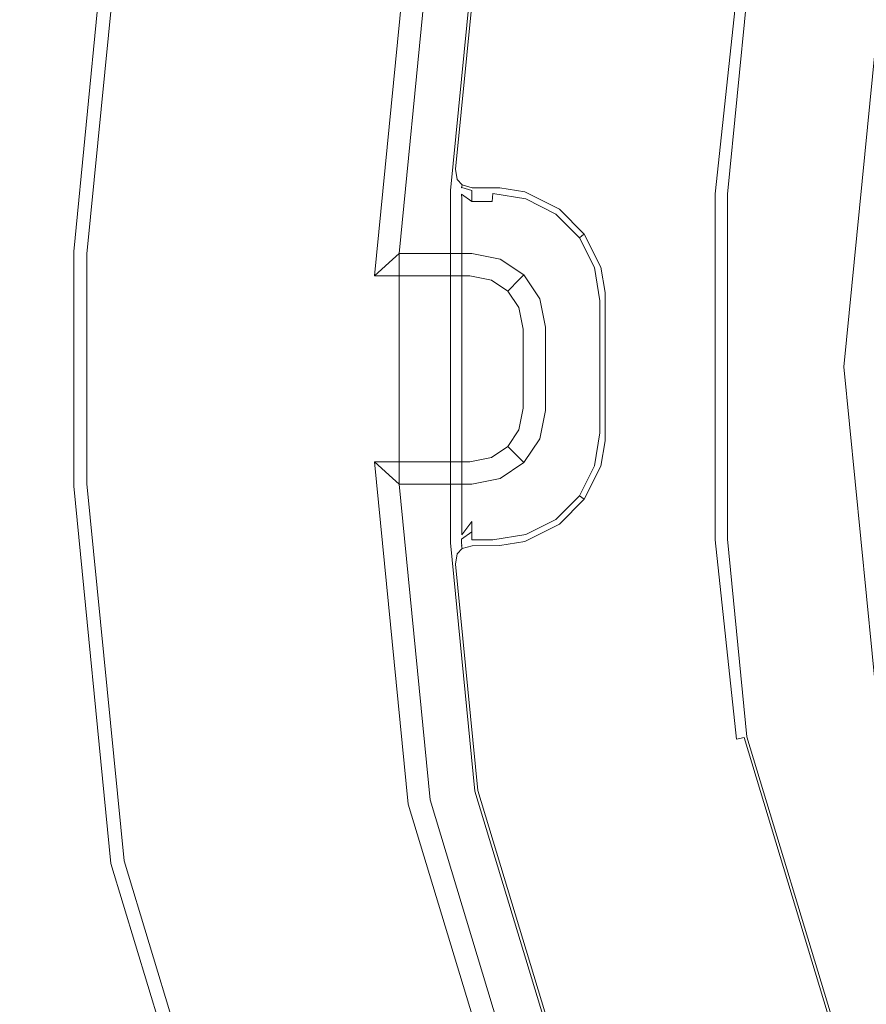
# Model space of a CAD drawing. Extents: x 0 to 890, y -520 to 0.
# Drawn here: x 75 to 100, y -130 to -101 of the extents above; entities that cross this region are included whole.
import ezdxf

# ---------------------------------------------------------------- set-up
doc = ezdxf.new("R2010")
doc.units = 0
doc.header["$MEASUREMENT"] = 0
for name, color, linetype, true_color in [('PALNIK03', 7, 'Continuous', 0x040404), ('PLYTA', 7, 'Continuous', 0x040404), ('RUSZT', 7, 'Continuous', 0x111111)]:
    doc.layers.add(name, color=color, linetype=linetype, true_color=true_color)

msp = doc.modelspace()

# ---------------------------------------------------------------- linework, layer by layer
at = {"layer": 'PALNIK03', "lineweight": 0}
for points, invisible_edges in [([(103.111, -111.128, 14.463), (104.036, -101.735, 14.463), (100.538, -101.039, 5), (99.544, -111.128, 5)], 11), ([(100.538, -101.039, 5), (100.538, -121.218, 5), (99.544, -111.128, 5), (100.538, -101.039, 5)], 15), ([(104.036, -120.522, 14.463), (103.111, -111.128, 14.463), (99.544, -111.128, 5), (100.538, -121.218, 5)], 11)]:
    msp.add_3dface(points, dxfattribs=dict(at, invisible_edges=invisible_edges))
at = {"layer": 'PLYTA', "lineweight": 0, "invisible_edges": 15}
for points in [[(10.372, 0, 0), (889.492, -512.833, 0), (1.981, -515.724, 0), (10.372, 0, 0)], [(889.492, -512.833, 0), (10.372, 0, 0), (888.019, -4.276, 0), (889.492, -512.833, 0)], [(884.434, -509.19, 5), (8.908, -5.867, 5), (7.588, -513.46, 5), (884.434, -509.19, 5)], [(8.908, -5.867, 5), (884.434, -509.19, 5), (882.412, -6.54, 5), (8.908, -5.867, 5)]]:
    msp.add_3dface(points, dxfattribs=at)
at = {"layer": 'RUSZT', "lineweight": 0}
for points, invisible_edges in [([(87.404, -98.551, 5), (86.492, -107.807, 5), (76.948, -107.746, 5), (78.037, -96.688, 5)], 10), ([(76.948, -107.746, 5), (76.948, -107.746, 9.73), (78.037, -96.688, 9.73), (78.037, -96.688, 5)], 15), ([(78.037, -96.688, 9.73), (76.948, -107.746, 9.73), (77.052, -107.766, 10.23), (78.142, -96.708, 10.23)], 15), ([(78.142, -96.708, 10.23), (77.052, -107.766, 10.23), (77.337, -107.821, 10.596), (78.426, -96.765, 10.596)], 11), ([(78.426, -96.765, 10.596), (77.337, -107.821, 10.596), (77.726, -107.895, 10.73), (78.814, -96.842, 10.73)], 15), ([(85.05, -109.114, 10.73), (86.116, -98.294, 10.73), (78.814, -96.842, 10.73), (77.726, -107.895, 10.73)], 15), ([(86.116, -98.294, 10.73), (85.05, -109.114, 10.73), (85.771, -108.46, 10.502), (86.76, -98.423, 10.502)], 11), ([(86.76, -98.423, 10.502), (85.771, -108.46, 10.502), (86.299, -107.982, 9.88), (87.231, -98.516, 9.88)], 13), ([(87.231, -98.516, 9.88), (86.299, -107.982, 9.88), (86.492, -107.807, 9.03), (87.404, -98.551, 9.03)], 13), ([(87.404, -98.551, 7.865), (87.404, -98.551, 9.03), (86.492, -107.807, 9.03), (86.492, -107.807, 7.865)], 11), ([(87.404, -98.551, 5), (87.404, -98.551, 7.865), (86.492, -107.807, 7.865), (86.492, -107.807, 5)], 15), ([(96.697, -100.275, 5), (96.126, -106.073, 5), (88.002, -105.965, 5), (88.718, -98.688, 5)], 10), ([(88.002, -105.965, 5), (88.063, -105.338, 6.908), (88.718, -98.688, 7.538), (88.718, -98.688, 5)], 15), ([(88.063, -105.338, 6.908), (88.063, -105.338, 10.1), (88.718, -98.688, 10.1), (88.718, -98.688, 7.538)], 15), ([(88.149, -105.337, 10.415), (88.803, -98.705, 10.415), (88.718, -98.688, 10.1), (88.063, -105.338, 10.1)], 15), ([(88.381, -105.336, 10.646), (89.03, -98.75, 10.646), (88.803, -98.705, 10.415), (88.149, -105.337, 10.415)], 11), ([(88.697, -105.335, 10.73), (89.339, -98.811, 10.73), (89.03, -98.75, 10.646), (88.381, -105.336, 10.646)], 15), ([(88.697, -105.335, 10.73), (92.787, -102.757, 10.73), (89.339, -98.811, 10.73), (88.697, -105.335, 10.73)], 15), ([(89.339, -98.811, 10.73), (92.787, -102.757, 10.73), (93.102, -99.56, 10.73), (89.339, -98.811, 10.73)], 15), ([(95.46, -106.04, 10.73), (96.09, -100.154, 10.73), (93.102, -99.56, 10.73), (92.787, -102.757, 10.73)], 15), ([(96.09, -100.154, 10.73), (95.46, -106.04, 10.73), (95.769, -106.057, 10.646), (96.392, -100.215, 10.646)], 11), ([(96.392, -100.215, 10.646), (95.769, -106.057, 10.646), (95.997, -106.069, 10.415), (96.615, -100.259, 10.415)], 15), ([(96.615, -100.259, 10.415), (95.997, -106.069, 10.415), (96.082, -106.073, 10.1), (96.697, -100.275, 10.1)], 15), ([(96.697, -100.275, 5), (96.697, -100.275, 10.1), (96.082, -106.073, 10.1), (96.126, -106.073, 5)], 15), ([(92.787, -102.757, 10.73), (88.697, -105.335, 10.73), (89.944, -105.335, 10.73), (92.787, -102.757, 10.73)], 15), ([(90.15, -105.368, 10.73), (92.787, -102.757, 10.73), (89.944, -105.335, 10.73), (90.15, -105.368, 10.73)], 15), ([(91.518, -106.064, 10.73), (92.787, -102.757, 10.73), (90.15, -105.368, 10.73), (91.518, -106.064, 10.73)], 15), ([(92.372, -106.918, 10.73), (92.787, -102.757, 10.73), (91.518, -106.064, 10.73), (92.372, -106.918, 10.73)], 15), ([(92.787, -102.757, 10.73), (92.372, -106.918, 10.73), (95.46, -106.04, 10.73), (92.787, -102.757, 10.73)], 15), ([(88.063, -105.338, 6.908), (88.002, -105.965, 5), (88.002, -116.292, 5), (88.063, -116.913, 6.905)], 15), ([(88.063, -105.338, 10.1), (88.116, -105.651, 10.1), (88.2, -105.637, 10.401), (88.149, -105.337, 10.415)], 15), ([(88.063, -105.338, 6.908), (88.126, -105.739, 7.216), (88.166, -105.861, 7.432), (88.126, -105.644, 7.308)], 15), ([(88.063, -105.338, 10.1), (88.063, -105.338, 6.908), (88.126, -105.644, 7.308), (88.116, -105.651, 10.1)], 15), ([(88.063, -105.338, 6.908), (88.063, -116.913, 6.905), (88.126, -116.512, 7.214), (88.126, -105.739, 7.216)], 15), ([(88.381, -105.336, 10.646), (88.149, -105.337, 10.415), (88.2, -105.637, 10.401), (88.364, -105.636, 10.564)], 13), ([(88.697, -105.335, 10.73), (88.381, -105.336, 10.646), (88.364, -105.636, 10.564), (88.665, -105.649, 10.646)], 15), ([(89.944, -105.335, 10.73), (88.697, -105.335, 10.73), (88.665, -105.649, 10.646), (89.705, -105.657, 10.646)], 15), ([(89.705, -105.657, 10.646), (90.146, -105.725, 10.646), (90.15, -105.368, 10.73), (89.944, -105.335, 10.73)], 15), ([(88.116, -105.651, 10.1), (88.325, -105.882, 10.1), (88.347, -105.799, 10.401), (88.2, -105.637, 10.401)], 9), ([(88.347, -105.799, 10.401), (88.364, -105.636, 10.564), (88.2, -105.637, 10.401), (88.347, -105.799, 10.401)], 15), ([(88.641, -105.88, 10.415), (88.665, -105.649, 10.646), (88.364, -105.636, 10.564), (88.347, -105.799, 10.401)], 15), ([(90.146, -105.725, 10.646), (91.332, -106.32, 10.646), (91.518, -106.064, 10.73), (90.15, -105.368, 10.73)], 15), ([(88.116, -105.651, 10.1), (88.126, -105.644, 7.308), (88.333, -105.873, 7.767), (88.325, -105.882, 10.1)], 11), ([(88.333, -105.873, 7.767), (88.126, -105.644, 7.308), (88.166, -105.861, 7.432), (88.325, -105.966, 7.643)], 15), ([(88.126, -105.739, 7.216), (88.333, -106.196, 7.445), (88.325, -106.071, 7.538), (88.166, -105.861, 7.432)], 13), ([(88.126, -105.739, 7.216), (88.126, -116.512, 7.214), (88.333, -116.057, 7.445), (88.333, -106.196, 7.445)], 11), ([(88.325, -106.071, 7.538), (88.325, -105.966, 7.643), (88.166, -105.861, 7.432), (88.325, -106.071, 7.538)], 15), ([(88.632, -105.965, 10.1), (88.641, -105.88, 10.415), (88.347, -105.799, 10.401), (88.325, -105.882, 10.1)], 13), ([(88.632, -105.965, 8.168), (88.333, -105.873, 7.767), (88.325, -105.966, 7.643), (88.632, -106.058, 7.858)], 6), ([(88.325, -105.882, 10.1), (88.333, -105.873, 7.767), (88.632, -105.965, 8.168), (88.632, -105.965, 10.1)], 15), ([(89.45, -105.888, 10.415), (88.641, -105.88, 10.415), (88.632, -105.965, 10.1), (89.248, -105.965, 10.1)], 15), ([(89.705, -105.657, 10.646), (88.665, -105.649, 10.646), (88.641, -105.88, 10.415), (89.45, -105.888, 10.415)], 11), ([(89.248, -105.965, 10.1), (90.244, -106.123, 10.1), (90.181, -106.001, 10.415), (89.45, -105.888, 10.415)], 11), ([(89.45, -105.888, 10.415), (90.181, -106.001, 10.415), (90.146, -105.725, 10.646), (89.705, -105.657, 10.646)], 15), ([(90.181, -106.001, 10.415), (91.195, -106.509, 10.415), (91.332, -106.32, 10.646), (90.146, -105.725, 10.646)], 15), ([(88.002, -105.965, 5), (96.126, -106.073, 5), (96.126, -116.183, 5), (88.002, -116.292, 5)], 5), ([(88.632, -106.286, 7.631), (88.632, -106.058, 7.858), (88.325, -105.966, 7.643), (88.325, -106.071, 7.538)], 14), ([(88.632, -106.595, 7.538), (88.632, -106.286, 7.631), (88.325, -106.071, 7.538), (88.333, -106.196, 7.445)], 13), ([(88.333, -106.196, 7.445), (88.333, -116.057, 7.445), (88.632, -115.662, 7.538), (88.632, -106.595, 7.538)], 15), ([(89.248, -105.965, 10.1), (88.632, -105.965, 10.1), (88.632, -105.965, 8.168), (89.248, -105.965, 8.168)], 15), ([(88.632, -106.058, 7.858), (89.242, -106.05, 7.853), (89.248, -105.965, 8.168), (88.632, -105.965, 8.168)], 15), ([(88.632, -106.286, 7.631), (89.224, -106.281, 7.622), (89.242, -106.05, 7.853), (88.632, -106.058, 7.858)], 15), ([(89.224, -106.281, 7.622), (90.145, -106.429, 7.622), (90.217, -106.207, 7.853), (89.242, -106.05, 7.853)], 3), ([(89.242, -106.05, 7.853), (90.217, -106.207, 7.853), (90.244, -106.123, 8.168), (89.248, -105.965, 8.168)], 15), ([(89.248, -105.965, 10.1), (89.248, -105.965, 8.168), (90.244, -106.123, 8.168), (90.244, -106.123, 10.1)], 15), ([(90.145, -106.429, 7.622), (90.954, -106.841, 7.622), (91.091, -106.652, 7.853), (90.217, -106.207, 7.853)], 11), ([(90.244, -106.123, 10.1), (91.143, -106.58, 10.1), (91.195, -106.509, 10.415), (90.181, -106.001, 10.415)], 11), ([(90.217, -106.207, 7.853), (91.091, -106.652, 7.853), (91.143, -106.58, 8.168), (90.244, -106.123, 8.168)], 15), ([(90.244, -106.123, 10.1), (90.244, -106.123, 8.168), (91.143, -106.58, 8.168), (91.143, -106.58, 10.1)], 15), ([(91.332, -106.32, 10.646), (92.116, -107.104, 10.646), (92.372, -106.918, 10.73), (91.518, -106.064, 10.73)], 15), ([(95.46, -106.04, 10.73), (92.372, -106.918, 10.73), (92.995, -108.141, 10.73), (95.46, -106.04, 10.73)], 15), ([(95.46, -106.04, 10.73), (92.995, -108.141, 10.73), (93.041, -108.43, 10.73), (95.46, -106.04, 10.73)], 15), ([(95.46, -106.04, 10.73), (93.041, -108.43, 10.73), (93.041, -113.827, 10.73), (95.46, -116.216, 10.73)], 15), ([(95.46, -106.04, 10.73), (95.46, -116.216, 10.73), (95.769, -116.2, 10.646), (95.769, -106.057, 10.646)], 11), ([(95.769, -106.057, 10.646), (95.769, -116.2, 10.646), (95.997, -116.188, 10.415), (95.997, -106.069, 10.415)], 15), ([(95.997, -106.069, 10.415), (95.997, -116.188, 10.415), (96.082, -116.183, 10.1), (96.082, -106.073, 10.1)], 15), ([(96.082, -116.183, 10.1), (96.126, -116.183, 5), (96.126, -106.073, 5), (96.082, -106.073, 10.1)], 15), ([(88.632, -106.595, 7.538), (89.199, -106.595, 7.538), (89.224, -106.281, 7.622), (88.632, -106.286, 7.631)], 11), ([(89.199, -106.595, 7.538), (90.047, -106.729, 7.538), (90.145, -106.429, 7.622), (89.224, -106.281, 7.622)], 15), ([(90.047, -106.729, 7.538), (90.768, -107.096, 7.538), (90.954, -106.841, 7.622), (90.145, -106.429, 7.622)], 15), ([(91.195, -106.509, 10.415), (91.927, -107.241, 10.415), (92.116, -107.104, 10.646), (91.332, -106.32, 10.646)], 15), ([(88.632, -115.662, 7.538), (89.199, -106.595, 7.538), (88.632, -106.595, 7.538), (88.632, -115.662, 7.538)], 15), ([(90.047, -115.527, 7.538), (89.199, -106.595, 7.538), (88.632, -115.662, 7.538), (90.047, -115.527, 7.538)], 15), ([(89.199, -106.595, 7.538), (90.768, -107.096, 7.538), (90.047, -106.729, 7.538), (89.199, -106.595, 7.538)], 15), ([(90.047, -115.527, 7.538), (90.768, -107.096, 7.538), (89.199, -106.595, 7.538), (90.047, -115.527, 7.538)], 15), ([(90.954, -106.841, 7.622), (91.595, -107.482, 7.622), (91.784, -107.345, 7.853), (91.091, -106.652, 7.853)], 11), ([(91.091, -106.652, 7.853), (91.784, -107.345, 7.853), (91.856, -107.293, 8.168), (91.143, -106.58, 8.168)], 13), ([(91.143, -106.58, 10.1), (91.856, -107.293, 10.1), (91.927, -107.241, 10.415), (91.195, -106.509, 10.415)], 9), ([(91.143, -106.58, 10.1), (91.143, -106.58, 8.168), (91.856, -107.293, 8.168), (91.856, -107.293, 10.1)], 11), ([(90.768, -107.096, 7.538), (91.34, -107.668, 7.538), (91.595, -107.482, 7.622), (90.954, -106.841, 7.622)], 15), ([(92.116, -107.104, 10.646), (92.666, -108.193, 10.646), (92.995, -108.141, 10.73), (92.372, -106.918, 10.73)], 15), ([(90.768, -107.096, 7.538), (90.047, -115.527, 7.538), (91.841, -113.019, 7.538), (90.768, -107.096, 7.538)], 15), ([(90.768, -107.096, 7.538), (91.707, -108.389, 7.538), (91.34, -107.668, 7.538), (90.768, -107.096, 7.538)], 15), ([(90.768, -107.096, 7.538), (91.841, -113.019, 7.538), (91.707, -108.389, 7.538), (90.768, -107.096, 7.538)], 15), ([(91.595, -107.482, 7.622), (92.008, -108.291, 7.622), (92.23, -108.219, 7.853), (91.784, -107.345, 7.853)], 11), ([(91.784, -107.345, 7.853), (92.23, -108.219, 7.853), (92.314, -108.192, 8.168), (91.856, -107.293, 8.168)], 15), ([(91.856, -107.293, 10.1), (92.314, -108.192, 10.1), (92.417, -108.211, 10.415), (91.927, -107.241, 10.415)], 11), ([(91.856, -107.293, 10.1), (91.856, -107.293, 8.168), (92.314, -108.192, 8.168), (92.314, -108.192, 10.1)], 15), ([(91.927, -107.241, 10.415), (92.417, -108.211, 10.415), (92.666, -108.193, 10.646), (92.116, -107.104, 10.646)], 15), ([(91.34, -107.668, 7.538), (91.707, -108.389, 7.538), (92.008, -108.291, 7.622), (91.595, -107.482, 7.622)], 15), ([(76.948, -107.746, 9.73), (76.948, -107.746, 5), (76.948, -114.632, 5), (76.948, -114.632, 9.73)], 13), ([(76.948, -107.746, 5), (86.492, -107.807, 5), (86.492, -114.571, 5), (76.948, -114.632, 5)], 13), ([(77.052, -114.612, 10.23), (77.052, -107.766, 10.23), (76.948, -107.746, 9.73), (76.948, -114.632, 9.73)], 15), ([(77.337, -114.557, 10.596), (77.337, -107.821, 10.596), (77.052, -107.766, 10.23), (77.052, -114.612, 10.23)], 15), ([(77.726, -114.482, 10.73), (77.726, -107.895, 10.73), (77.337, -107.821, 10.596), (77.337, -114.557, 10.596)], 11), ([(85.05, -109.114, 10.73), (77.726, -107.895, 10.73), (77.726, -114.482, 10.73), (85.05, -113.264, 10.73)], 15), ([(88.63, -107.807, 9.03), (86.492, -107.807, 9.03), (86.299, -107.982, 9.88), (88.613, -107.982, 9.88)], 15), ([(86.492, -114.571, 7.865), (86.492, -114.571, 5), (86.492, -107.807, 5), (86.492, -107.807, 7.865)], 7), ([(86.492, -107.807, 7.865), (86.492, -107.807, 9.03), (88.63, -107.807, 9.03), (88.63, -107.807, 7.865)], 7), ([(86.492, -107.807, 7.865), (88.63, -114.571, 7.865), (86.492, -114.571, 7.865), (86.492, -107.807, 7.865)], 15), ([(89.457, -107.971, 7.865), (86.492, -107.807, 7.865), (88.63, -107.807, 7.865), (89.457, -107.971, 7.865)], 11), ([(89.457, -107.971, 7.865), (88.63, -114.571, 7.865), (86.492, -107.807, 7.865), (89.457, -107.971, 7.865)], 15), ([(88.613, -107.982, 9.88), (89.388, -108.136, 9.88), (89.457, -107.971, 9.03), (88.63, -107.807, 9.03)], 15), ([(88.63, -107.807, 7.865), (88.63, -107.807, 9.03), (89.457, -107.971, 9.03), (89.457, -107.971, 7.865)], 15), ([(88.613, -107.982, 9.88), (86.299, -107.982, 9.88), (85.771, -108.46, 10.502), (88.566, -108.46, 10.502)], 11), ([(88.566, -108.46, 10.502), (89.201, -108.587, 10.502), (89.388, -108.136, 9.88), (88.613, -107.982, 9.88)], 15), ([(88.63, -114.571, 7.865), (89.457, -107.971, 7.865), (90.79, -112.411, 7.865), (88.63, -114.571, 7.865)], 15), ([(89.201, -108.587, 10.502), (89.686, -108.91, 10.502), (90.031, -108.565, 9.88), (89.388, -108.136, 9.88)], 13), ([(89.388, -108.136, 9.88), (90.031, -108.565, 9.88), (90.157, -108.439, 9.03), (89.457, -107.971, 9.03)], 13), ([(90.625, -109.14, 7.865), (89.457, -107.971, 7.865), (90.157, -108.439, 7.865), (90.625, -109.14, 7.865)], 9), ([(90.79, -112.411, 7.865), (89.457, -107.971, 7.865), (90.625, -109.14, 7.865), (90.79, -112.411, 7.865)], 15), ([(89.457, -107.971, 7.865), (89.457, -107.971, 9.03), (90.157, -108.439, 9.03), (90.157, -108.439, 7.865)], 15), ([(92.008, -108.291, 7.622), (92.156, -109.212, 7.622), (92.386, -109.194, 7.853), (92.23, -108.219, 7.853)], 11), ([(92.23, -108.219, 7.853), (92.386, -109.194, 7.853), (92.471, -109.188, 8.168), (92.314, -108.192, 8.168)], 15), ([(92.314, -108.192, 10.1), (92.314, -108.192, 8.168), (92.471, -109.188, 8.168), (92.471, -109.188, 10.1)], 15), ([(92.314, -108.192, 10.1), (92.471, -109.188, 10.1), (92.539, -108.955, 10.415), (92.417, -108.211, 10.415)], 11), ([(92.417, -108.211, 10.415), (92.539, -108.955, 10.415), (92.747, -108.677, 10.646), (92.666, -108.193, 10.646)], 15), ([(92.666, -108.193, 10.646), (92.747, -108.677, 10.646), (93.041, -108.43, 10.73), (92.995, -108.141, 10.73)], 15), ([(88.566, -108.46, 10.502), (85.771, -108.46, 10.502), (85.05, -109.114, 10.73), (88.501, -109.114, 10.73)], 15), ([(88.501, -109.114, 10.73), (88.946, -109.202, 10.73), (89.201, -108.587, 10.502), (88.566, -108.46, 10.502)], 11), ([(90.031, -108.565, 9.88), (90.46, -109.208, 9.88), (90.625, -109.14, 9.03), (90.157, -108.439, 9.03)], 15), ([(90.157, -108.439, 7.865), (90.157, -108.439, 9.03), (90.625, -109.14, 9.03), (90.625, -109.14, 7.865)], 14), ([(91.707, -108.389, 7.538), (91.841, -109.237, 7.538), (92.156, -109.212, 7.622), (92.008, -108.291, 7.622)], 15), ([(91.707, -108.389, 7.538), (91.841, -113.019, 7.538), (91.841, -109.237, 7.538), (91.707, -108.389, 7.538)], 15), ([(93.041, -113.827, 10.73), (93.041, -108.43, 10.73), (92.747, -108.677, 10.646), (92.747, -113.579, 10.646)], 15), ([(88.946, -109.202, 10.73), (89.215, -109.382, 10.73), (89.686, -108.91, 10.502), (89.201, -108.587, 10.502)], 11), ([(89.686, -108.91, 10.502), (90.01, -109.395, 10.502), (90.46, -109.208, 9.88), (90.031, -108.565, 9.88)], 15), ([(92.747, -113.579, 10.646), (92.747, -108.677, 10.646), (92.539, -108.955, 10.415), (92.539, -113.302, 10.415)], 11), ([(89.215, -109.382, 10.73), (89.394, -109.65, 10.73), (90.01, -109.395, 10.502), (89.686, -108.91, 10.502)], 11), ([(92.539, -113.302, 10.415), (92.539, -108.955, 10.415), (92.471, -109.188, 10.1), (92.471, -113.069, 10.1)], 15), ([(85.05, -113.264, 10.73), (88.501, -109.114, 10.73), (85.05, -109.114, 10.73), (85.05, -113.264, 10.73)], 15), ([(88.946, -113.175, 10.73), (88.501, -109.114, 10.73), (85.05, -113.264, 10.73), (88.946, -113.175, 10.73)], 15), ([(88.501, -109.114, 10.73), (89.215, -109.382, 10.73), (88.946, -109.202, 10.73), (88.501, -109.114, 10.73)], 15), ([(88.501, -109.114, 10.73), (89.482, -110.095, 10.73), (89.215, -109.382, 10.73), (88.501, -109.114, 10.73)], 15), ([(88.501, -109.114, 10.73), (88.946, -113.175, 10.73), (89.482, -110.095, 10.73), (88.501, -109.114, 10.73)], 15), ([(89.215, -109.382, 10.73), (89.482, -110.095, 10.73), (89.394, -109.65, 10.73), (89.215, -109.382, 10.73)], 15), ([(89.394, -109.65, 10.73), (89.482, -110.095, 10.73), (90.136, -110.031, 10.502), (90.01, -109.395, 10.502)], 11), ([(90.01, -109.395, 10.502), (90.136, -110.031, 10.502), (90.615, -109.983, 9.88), (90.46, -109.208, 9.88)], 15), ([(90.46, -109.208, 9.88), (90.615, -109.983, 9.88), (90.79, -109.966, 9.03), (90.625, -109.14, 9.03)], 15), ([(90.79, -112.411, 7.865), (90.625, -109.14, 7.865), (90.79, -109.966, 7.865), (90.79, -112.411, 7.865)], 9), ([(90.625, -109.14, 7.865), (90.625, -109.14, 9.03), (90.79, -109.966, 9.03), (90.79, -109.966, 7.865)], 15), ([(91.841, -109.237, 7.538), (91.841, -113.019, 7.538), (92.156, -113.044, 7.622), (92.156, -109.212, 7.622)], 15), ([(92.156, -109.212, 7.622), (92.156, -113.044, 7.622), (92.386, -113.062, 7.853), (92.386, -109.194, 7.853)], 11), ([(92.386, -109.194, 7.853), (92.386, -113.062, 7.853), (92.471, -113.069, 8.168), (92.471, -109.188, 8.168)], 15), ([(92.471, -113.069, 10.1), (92.471, -109.188, 10.1), (92.471, -109.188, 8.168), (92.471, -113.069, 8.168)], 15), ([(90.79, -112.411, 9.03), (90.79, -109.966, 9.03), (90.615, -109.983, 9.88), (90.615, -112.394, 9.88)], 15), ([(90.79, -112.411, 9.03), (90.79, -112.411, 7.865), (90.79, -109.966, 7.865), (90.79, -109.966, 9.03)], 15), ([(89.482, -110.095, 10.73), (88.946, -113.175, 10.73), (89.394, -112.728, 10.73), (89.482, -110.095, 10.73)], 15), ([(89.482, -110.095, 10.73), (89.394, -112.728, 10.73), (89.482, -112.283, 10.73), (89.482, -110.095, 10.73)], 15), ([(90.136, -112.347, 10.502), (90.136, -110.031, 10.502), (89.482, -110.095, 10.73), (89.482, -112.283, 10.73)], 15), ([(90.615, -112.394, 9.88), (90.615, -109.983, 9.88), (90.136, -110.031, 10.502), (90.136, -112.347, 10.502)], 11), ([(88.63, -114.571, 7.865), (90.79, -112.411, 7.865), (90.157, -113.938, 7.865), (88.63, -114.571, 7.865)], 15), ([(89.482, -112.283, 10.73), (89.394, -112.728, 10.73), (90.01, -112.983, 10.502), (90.136, -112.347, 10.502)], 11), ([(90.136, -112.347, 10.502), (90.01, -112.983, 10.502), (90.46, -113.17, 9.88), (90.615, -112.394, 9.88)], 15), ([(90.157, -113.938, 7.865), (90.79, -112.411, 7.865), (90.625, -113.238, 7.865), (90.157, -113.938, 7.865)], 9), ([(90.615, -112.394, 9.88), (90.46, -113.17, 9.88), (90.625, -113.238, 9.03), (90.79, -112.411, 9.03)], 15), ([(90.625, -113.238, 9.03), (90.625, -113.238, 7.865), (90.79, -112.411, 7.865), (90.79, -112.411, 9.03)], 15), ([(89.394, -112.728, 10.73), (88.946, -113.175, 10.73), (89.215, -112.996, 10.73), (89.394, -112.728, 10.73)], 15), ([(89.394, -112.728, 10.73), (89.215, -112.996, 10.73), (89.686, -113.467, 10.502), (90.01, -112.983, 10.502)], 11), ([(89.215, -112.996, 10.73), (88.946, -113.175, 10.73), (89.201, -113.791, 10.502), (89.686, -113.467, 10.502)], 11), ([(90.01, -112.983, 10.502), (89.686, -113.467, 10.502), (90.031, -113.812, 9.88), (90.46, -113.17, 9.88)], 15), ([(91.841, -113.019, 7.538), (90.047, -115.527, 7.538), (91.34, -114.588, 7.538), (91.841, -113.019, 7.538)], 15), ([(91.841, -113.019, 7.538), (91.34, -114.588, 7.538), (91.707, -113.868, 7.538), (91.841, -113.019, 7.538)], 15), ([(91.841, -113.019, 7.538), (91.707, -113.868, 7.538), (92.008, -113.965, 7.622), (92.156, -113.044, 7.622)], 15), ([(92.156, -113.044, 7.622), (92.008, -113.965, 7.622), (92.23, -114.037, 7.853), (92.386, -113.062, 7.853)], 11), ([(92.386, -113.062, 7.853), (92.23, -114.037, 7.853), (92.314, -114.065, 8.168), (92.471, -113.069, 8.168)], 15), ([(92.314, -114.065, 8.168), (92.314, -114.065, 10.1), (92.471, -113.069, 10.1), (92.471, -113.069, 8.168)], 15), ([(92.471, -113.069, 10.1), (92.314, -114.065, 10.1), (92.417, -114.045, 10.415), (92.539, -113.302, 10.415)], 11), ([(86.116, -124.083, 10.73), (85.05, -113.264, 10.73), (77.726, -114.482, 10.73), (78.814, -125.535, 10.73)], 15), ([(88.946, -113.175, 10.73), (85.05, -113.264, 10.73), (88.501, -113.264, 10.73), (88.946, -113.175, 10.73)], 15), ([(85.05, -113.264, 10.73), (86.116, -124.083, 10.73), (86.76, -123.955, 10.502), (85.771, -113.917, 10.502)], 11), ([(85.771, -113.917, 10.502), (88.566, -113.917, 10.502), (88.501, -113.264, 10.73), (85.05, -113.264, 10.73)], 15), ([(88.946, -113.175, 10.73), (88.501, -113.264, 10.73), (88.566, -113.917, 10.502), (89.201, -113.791, 10.502)], 11), ([(90.46, -113.17, 9.88), (90.031, -113.812, 9.88), (90.157, -113.938, 9.03), (90.625, -113.238, 9.03)], 15), ([(90.157, -113.938, 9.03), (90.157, -113.938, 7.865), (90.625, -113.238, 7.865), (90.625, -113.238, 9.03)], 15), ([(92.539, -113.302, 10.415), (92.417, -114.045, 10.415), (92.666, -114.064, 10.646), (92.747, -113.579, 10.646)], 15), ([(89.686, -113.467, 10.502), (89.201, -113.791, 10.502), (89.388, -114.242, 9.88), (90.031, -113.812, 9.88)], 7), ([(92.747, -113.579, 10.646), (92.666, -114.064, 10.646), (92.995, -114.115, 10.73), (93.041, -113.827, 10.73)], 15), ([(85.771, -113.917, 10.502), (86.76, -123.955, 10.502), (87.231, -123.861, 9.88), (86.299, -114.396, 9.88)], 7), ([(86.299, -114.396, 9.88), (88.613, -114.396, 9.88), (88.566, -113.917, 10.502), (85.771, -113.917, 10.502)], 11), ([(89.201, -113.791, 10.502), (88.566, -113.917, 10.502), (88.613, -114.396, 9.88), (89.388, -114.242, 9.88)], 15), ([(88.63, -114.571, 7.865), (90.157, -113.938, 7.865), (89.456, -114.407, 7.865), (88.63, -114.571, 7.865)], 9), ([(90.031, -113.812, 9.88), (89.388, -114.242, 9.88), (89.456, -114.407, 9.03), (90.157, -113.938, 9.03)], 7), ([(89.456, -114.407, 9.03), (89.456, -114.407, 7.865), (90.157, -113.938, 7.865), (90.157, -113.938, 9.03)], 11), ([(91.707, -113.868, 7.538), (91.34, -114.588, 7.538), (91.595, -114.774, 7.622), (92.008, -113.965, 7.622)], 15), ([(92.008, -113.965, 7.622), (91.595, -114.774, 7.622), (91.784, -114.911, 7.853), (92.23, -114.037, 7.853)], 11), ([(92.995, -114.115, 10.73), (95.46, -116.216, 10.73), (93.041, -113.827, 10.73), (92.995, -114.115, 10.73)], 15), ([(89.388, -114.242, 9.88), (88.613, -114.396, 9.88), (88.63, -114.571, 9.03), (89.456, -114.407, 9.03)], 15), ([(92.23, -114.037, 7.853), (91.784, -114.911, 7.853), (91.856, -114.963, 8.168), (92.314, -114.065, 8.168)], 15), ([(92.314, -114.065, 10.1), (91.856, -114.963, 10.1), (91.927, -115.015, 10.415), (92.417, -114.045, 10.415)], 9), ([(91.856, -114.963, 8.168), (91.856, -114.963, 10.1), (92.314, -114.065, 10.1), (92.314, -114.065, 8.168)], 15), ([(92.417, -114.045, 10.415), (91.927, -115.015, 10.415), (92.116, -115.152, 10.646), (92.666, -114.064, 10.646)], 15), ([(92.666, -114.064, 10.646), (92.116, -115.152, 10.646), (92.372, -115.338, 10.73), (92.995, -114.115, 10.73)], 15), ([(92.372, -115.338, 10.73), (95.46, -116.216, 10.73), (92.995, -114.115, 10.73), (92.372, -115.338, 10.73)], 15), ([(86.492, -114.571, 5), (87.404, -123.827, 5), (78.037, -125.69, 5), (76.948, -114.632, 5)], 10), ([(77.052, -114.612, 10.23), (78.141, -125.669, 10.23), (78.426, -125.613, 10.596), (77.337, -114.557, 10.596)], 11), ([(77.337, -114.557, 10.596), (78.426, -125.613, 10.596), (78.814, -125.535, 10.73), (77.726, -114.482, 10.73)], 15), ([(86.299, -114.396, 9.88), (87.231, -123.861, 9.88), (87.404, -123.827, 9.03), (86.492, -114.571, 9.03)], 7), ([(86.492, -114.571, 9.03), (88.63, -114.571, 9.03), (88.613, -114.396, 9.88), (86.299, -114.396, 9.88)], 15), ([(86.492, -114.571, 7.865), (86.492, -114.571, 9.03), (87.404, -123.827, 9.03), (87.404, -123.827, 7.865)], 14), ([(86.492, -114.571, 9.03), (86.492, -114.571, 7.865), (88.63, -114.571, 7.865), (88.63, -114.571, 9.03)], 13), ([(86.492, -114.571, 5), (86.492, -114.571, 7.865), (87.404, -123.827, 7.865), (87.404, -123.827, 5)], 15), ([(88.63, -114.571, 9.03), (88.63, -114.571, 7.865), (89.456, -114.407, 7.865), (89.456, -114.407, 9.03)], 15), ([(91.34, -114.588, 7.538), (90.047, -115.527, 7.538), (90.768, -115.16, 7.538), (91.34, -114.588, 7.538)], 15), ([(91.34, -114.588, 7.538), (90.768, -115.16, 7.538), (90.954, -115.416, 7.622), (91.595, -114.774, 7.622)], 15), ([(76.948, -114.632, 9.73), (78.037, -125.69, 9.73), (78.141, -125.669, 10.23), (77.052, -114.612, 10.23)], 15), ([(78.037, -125.69, 5), (78.037, -125.69, 9.73), (76.948, -114.632, 9.73), (76.948, -114.632, 5)], 15), ([(91.595, -114.774, 7.622), (90.954, -115.416, 7.622), (91.091, -115.605, 7.853), (91.784, -114.911, 7.853)], 11), ([(90.768, -115.16, 7.538), (90.047, -115.527, 7.538), (90.145, -115.828, 7.622), (90.954, -115.416, 7.622)], 15), ([(91.784, -114.911, 7.853), (91.091, -115.605, 7.853), (91.143, -115.676, 8.168), (91.856, -114.963, 8.168)], 7), ([(91.143, -115.676, 8.168), (91.143, -115.676, 10.1), (91.856, -114.963, 10.1), (91.856, -114.963, 8.168)], 11), ([(91.856, -114.963, 10.1), (91.143, -115.676, 10.1), (91.195, -115.748, 10.415), (91.927, -115.015, 10.415)], 11), ([(91.927, -115.015, 10.415), (91.195, -115.748, 10.415), (91.332, -115.936, 10.646), (92.116, -115.152, 10.646)], 15), ([(92.116, -115.152, 10.646), (91.332, -115.936, 10.646), (91.518, -116.192, 10.73), (92.372, -115.338, 10.73)], 15), ([(90.954, -115.416, 7.622), (90.145, -115.828, 7.622), (90.217, -116.05, 7.853), (91.091, -115.605, 7.853)], 11), ([(91.518, -116.192, 10.73), (95.46, -116.216, 10.73), (92.372, -115.338, 10.73), (91.518, -116.192, 10.73)], 15), ([(88.632, -115.662, 7.538), (88.333, -116.057, 7.445), (88.325, -116.184, 7.538), (88.632, -115.971, 7.631)], 6), ([(90.047, -115.527, 7.538), (88.632, -115.662, 7.538), (89.199, -115.662, 7.538), (90.047, -115.527, 7.538)], 15), ([(89.199, -115.662, 7.538), (88.632, -115.662, 7.538), (88.632, -115.971, 7.631), (89.224, -115.976, 7.622)], 15), ([(90.047, -115.527, 7.538), (89.199, -115.662, 7.538), (89.224, -115.976, 7.622), (90.145, -115.828, 7.622)], 15), ([(91.143, -115.676, 10.1), (90.244, -116.134, 10.1), (90.181, -116.255, 10.415), (91.195, -115.748, 10.415)], 11), ([(91.091, -115.605, 7.853), (90.217, -116.05, 7.853), (90.244, -116.134, 8.168), (91.143, -115.676, 8.168)], 15), ([(90.244, -116.134, 8.168), (90.244, -116.134, 10.1), (91.143, -115.676, 10.1), (91.143, -115.676, 8.168)], 15), ([(88.632, -116.198, 7.858), (88.632, -115.971, 7.631), (88.325, -116.184, 7.538), (88.325, -116.29, 7.641)], 8), ([(89.224, -115.976, 7.622), (88.632, -115.971, 7.631), (88.632, -116.198, 7.858), (89.242, -116.207, 7.853)], 11), ([(90.145, -115.828, 7.622), (89.224, -115.976, 7.622), (89.242, -116.207, 7.853), (90.217, -116.05, 7.853)], 11), ([(91.195, -115.748, 10.415), (90.181, -116.255, 10.415), (90.146, -116.532, 10.646), (91.332, -115.936, 10.646)], 15), ([(91.332, -115.936, 10.646), (90.146, -116.532, 10.646), (90.15, -116.889, 10.73), (91.518, -116.192, 10.73)], 15), ([(96.126, -116.183, 5), (96.697, -121.982, 5), (88.718, -123.569, 5), (88.002, -116.292, 5)], 11), ([(88.718, -123.569, 5), (88.718, -123.569, 7.538), (88.063, -116.913, 6.905), (88.002, -116.292, 5)], 15), ([(88.333, -116.057, 7.445), (88.126, -116.512, 7.214), (88.166, -116.393, 7.43), (88.325, -116.184, 7.538)], 15), ([(88.126, -116.609, 7.304), (88.333, -116.383, 7.764), (88.325, -116.29, 7.641), (88.166, -116.393, 7.43)], 15), ([(88.166, -116.393, 7.43), (88.325, -116.29, 7.641), (88.325, -116.184, 7.538), (88.166, -116.393, 7.43)], 15), ([(88.632, -116.292, 8.168), (88.632, -116.198, 7.858), (88.325, -116.29, 7.641), (88.333, -116.383, 7.764)], 11), ([(88.632, -116.292, 10.1), (88.325, -116.373, 10.1), (88.347, -116.456, 10.401), (88.641, -116.377, 10.415)], 9), ([(88.333, -116.383, 7.764), (88.325, -116.373, 10.1), (88.632, -116.292, 10.1), (88.632, -116.292, 8.168)], 15), ([(89.242, -116.207, 7.853), (88.632, -116.198, 7.858), (88.632, -116.292, 8.168), (89.248, -116.292, 8.168)], 15), ([(88.632, -116.292, 10.1), (89.248, -116.292, 10.1), (89.248, -116.292, 8.168), (88.632, -116.292, 8.168)], 15), ([(89.248, -116.292, 10.1), (88.632, -116.292, 10.1), (88.641, -116.377, 10.415), (89.45, -116.369, 10.415)], 11), ([(90.217, -116.05, 7.853), (89.242, -116.207, 7.853), (89.248, -116.292, 8.168), (90.244, -116.134, 8.168)], 15), ([(89.248, -116.292, 8.168), (89.248, -116.292, 10.1), (90.244, -116.134, 10.1), (90.244, -116.134, 8.168)], 15), ([(90.244, -116.134, 10.1), (89.248, -116.292, 10.1), (89.45, -116.369, 10.415), (90.181, -116.255, 10.415)], 11), ([(90.181, -116.255, 10.415), (89.45, -116.369, 10.415), (89.705, -116.599, 10.646), (90.146, -116.532, 10.646)], 15), ([(92.787, -119.499, 10.73), (91.518, -116.192, 10.73), (90.15, -116.889, 10.73), (92.787, -119.499, 10.73)], 15), ([(95.46, -116.216, 10.73), (91.518, -116.192, 10.73), (92.787, -119.499, 10.73), (95.46, -116.216, 10.73)], 15), ([(96.09, -122.102, 10.73), (95.46, -116.216, 10.73), (92.787, -119.499, 10.73), (93.102, -122.697, 10.73)], 15), ([(95.46, -116.216, 10.73), (96.09, -122.102, 10.73), (96.392, -122.042, 10.646), (95.769, -116.2, 10.646)], 11), ([(95.769, -116.2, 10.646), (96.392, -122.042, 10.646), (96.615, -121.997, 10.415), (95.997, -116.188, 10.415)], 15), ([(95.997, -116.188, 10.415), (96.615, -121.997, 10.415), (96.697, -121.982, 10.1), (96.082, -116.183, 10.1)], 15), ([(96.126, -116.183, 5), (96.082, -116.183, 10.1), (96.697, -121.982, 10.1), (96.697, -121.982, 5)], 7), ([(88.063, -116.913, 6.905), (88.126, -116.609, 7.304), (88.166, -116.393, 7.43), (88.126, -116.512, 7.214)], 15), ([(88.063, -116.913, 10.1), (88.148, -116.915, 10.415), (88.2, -116.617, 10.401), (88.116, -116.601, 10.1)], 13), ([(88.063, -116.913, 6.905), (88.063, -116.913, 10.1), (88.116, -116.601, 10.1), (88.126, -116.609, 7.304)], 15), ([(88.325, -116.373, 10.1), (88.116, -116.601, 10.1), (88.2, -116.617, 10.401), (88.347, -116.456, 10.401)], 11), ([(88.126, -116.609, 7.304), (88.116, -116.601, 10.1), (88.325, -116.373, 10.1), (88.333, -116.383, 7.764)], 11), ([(88.364, -116.619, 10.564), (88.347, -116.456, 10.401), (88.2, -116.617, 10.401), (88.364, -116.619, 10.564)], 15), ([(88.665, -116.609, 10.646), (88.641, -116.377, 10.415), (88.347, -116.456, 10.401), (88.364, -116.619, 10.564)], 15), ([(88.697, -116.922, 10.73), (88.665, -116.609, 10.646), (88.364, -116.619, 10.564), (88.381, -116.919, 10.646)], 15), ([(89.45, -116.369, 10.415), (88.641, -116.377, 10.415), (88.665, -116.609, 10.646), (89.705, -116.599, 10.646)], 15), ([(89.705, -116.599, 10.646), (88.665, -116.609, 10.646), (88.697, -116.922, 10.73), (89.944, -116.922, 10.73)], 15), ([(90.146, -116.532, 10.646), (89.705, -116.599, 10.646), (89.944, -116.922, 10.73), (90.15, -116.889, 10.73)], 15), ([(88.148, -116.915, 10.415), (88.381, -116.919, 10.646), (88.364, -116.619, 10.564), (88.2, -116.617, 10.401)], 15), ([(92.787, -119.499, 10.73), (90.15, -116.889, 10.73), (89.944, -116.922, 10.73), (92.787, -119.499, 10.73)], 15), ([(88.718, -123.569, 7.538), (88.718, -123.569, 10.1), (88.063, -116.913, 10.1), (88.063, -116.913, 6.905)], 15), ([(88.803, -123.552, 10.415), (88.148, -116.915, 10.415), (88.063, -116.913, 10.1), (88.718, -123.569, 10.1)], 15), ([(89.03, -123.507, 10.646), (88.381, -116.919, 10.646), (88.148, -116.915, 10.415), (88.803, -123.552, 10.415)], 11), ([(89.339, -123.445, 10.73), (88.697, -116.922, 10.73), (88.381, -116.919, 10.646), (89.03, -123.507, 10.646)], 15), ([(88.697, -116.922, 10.73), (92.787, -119.499, 10.73), (89.944, -116.922, 10.73), (88.697, -116.922, 10.73)], 15), ([(89.339, -123.445, 10.73), (92.787, -119.499, 10.73), (88.697, -116.922, 10.73), (89.339, -123.445, 10.73)], 15), ([(92.787, -119.499, 10.73), (89.339, -123.445, 10.73), (93.102, -122.697, 10.73), (92.787, -119.499, 10.73)], 15), ([(96.697, -121.982, 5), (99.863, -132.418, 5), (92.347, -135.531, 5), (88.718, -123.569, 5)], 10), ([(96.09, -122.102, 10.73), (99.29, -132.655, 10.73), (99.576, -132.537, 10.646), (96.392, -122.042, 10.646)], 15), ([(96.392, -122.042, 10.646), (99.576, -132.537, 10.646), (99.785, -132.45, 10.415), (96.615, -121.997, 10.415)], 3), ([(96.615, -121.997, 10.415), (99.785, -132.45, 10.415), (99.863, -132.418, 10.1), (96.697, -121.982, 10.1)], 15), ([(96.697, -121.982, 5), (96.697, -121.982, 10.1), (99.863, -132.418, 10.1), (99.863, -132.418, 5)], 15), ([(99.29, -132.655, 10.73), (96.09, -122.102, 10.73), (93.102, -122.697, 10.73), (96.477, -133.821, 10.73)], 15), ([(96.477, -133.821, 10.73), (93.102, -122.697, 10.73), (89.339, -123.445, 10.73), (92.932, -135.289, 10.73)], 15), ([(88.803, -123.552, 10.415), (92.426, -135.498, 10.415), (92.641, -135.409, 10.646), (89.03, -123.507, 10.646)], 15), ([(89.03, -123.507, 10.646), (92.641, -135.409, 10.646), (92.932, -135.289, 10.73), (89.339, -123.445, 10.73)], 15), ([(87.404, -123.827, 5), (91.09, -135.979, 5), (82.267, -139.634, 5), (78.037, -125.69, 5)], 10), ([(87.231, -123.861, 9.88), (90.928, -136.047, 9.88), (91.09, -135.979, 9.03), (87.404, -123.827, 9.03)], 15), ([(87.404, -123.827, 7.865), (87.404, -123.827, 9.03), (91.09, -135.979, 9.03), (91.09, -135.979, 7.865)], 15), ([(87.404, -123.827, 5), (87.404, -123.827, 7.865), (91.09, -135.979, 7.865), (91.09, -135.979, 5)], 15), ([(88.718, -123.569, 10.1), (92.347, -135.531, 10.1), (92.426, -135.498, 10.415), (88.803, -123.552, 10.415)], 11), ([(92.347, -135.531, 7.538), (92.347, -135.531, 10.1), (88.718, -123.569, 10.1), (88.718, -123.569, 7.538)], 15), ([(92.347, -135.531, 5), (92.347, -135.531, 7.538), (88.718, -123.569, 7.538), (88.718, -123.569, 5)], 15), ([(89.877, -136.482, 10.73), (86.116, -124.083, 10.73), (78.814, -125.535, 10.73), (82.999, -139.331, 10.73)], 15), ([(86.116, -124.083, 10.73), (89.877, -136.482, 10.73), (90.484, -136.231, 10.502), (86.76, -123.955, 10.502)], 11), ([(86.76, -123.955, 10.502), (90.484, -136.231, 10.502), (90.928, -136.047, 9.88), (87.231, -123.861, 9.88)], 15), ([(78.426, -125.613, 10.596), (82.633, -139.482, 10.596), (82.999, -139.331, 10.73), (78.814, -125.535, 10.73)], 15), ([(78.037, -125.69, 9.73), (82.267, -139.634, 9.73), (82.365, -139.593, 10.23), (78.141, -125.669, 10.23)], 15), ([(82.267, -139.634, 5), (82.267, -139.634, 9.73), (78.037, -125.69, 9.73), (78.037, -125.69, 5)], 15), ([(78.141, -125.669, 10.23), (82.365, -139.593, 10.23), (82.633, -139.482, 10.596), (78.426, -125.613, 10.596)], 11)]:
    msp.add_3dface(points, dxfattribs=dict(at, invisible_edges=invisible_edges))

doc.saveas('drawing.dxf')
